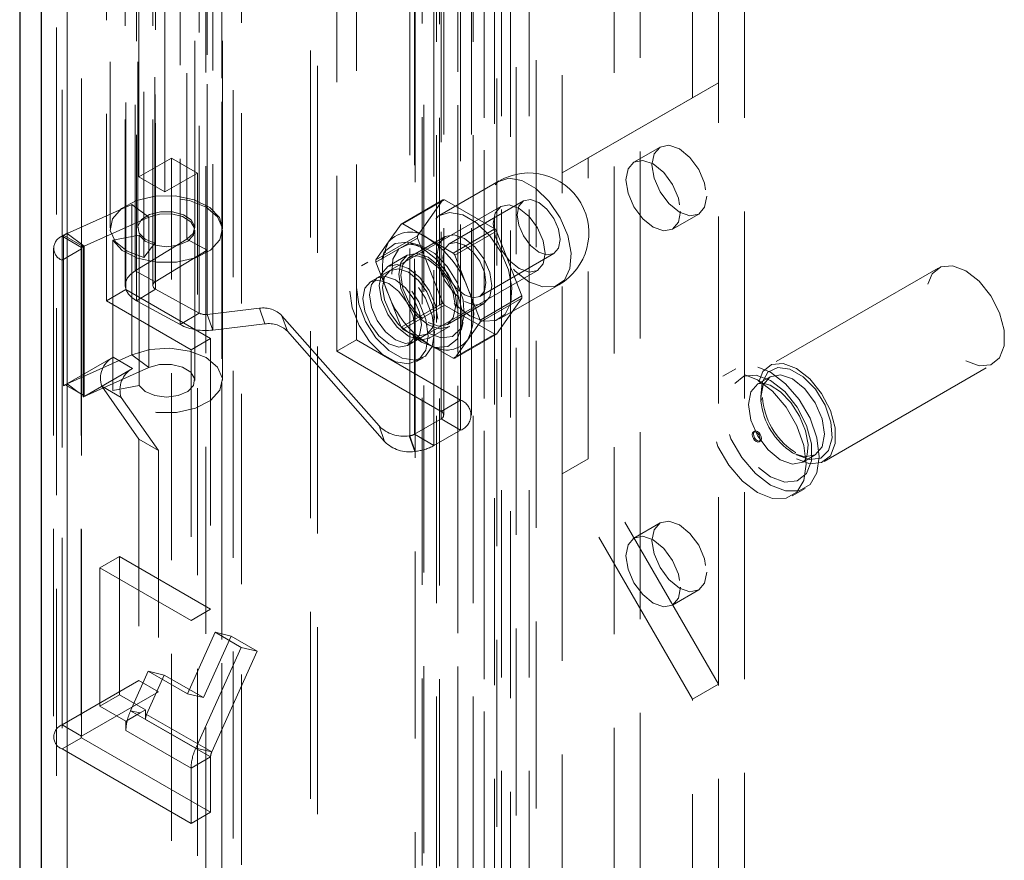
# Model space of a CAD drawing. Units: millimetres. Extents: x 0 to 420, y 0 to 297.
# Drawn here: x 265 to 272, y 244 to 249 of the extents above; entities that cross this region are included whole.
import ezdxf

# ---------------------------------------------------------------- set-up
doc = ezdxf.new("R2010")
doc.units = ezdxf.units.MM
doc.linetypes.add('HIDDEN', pattern=[1.905, 1.27, -0.635])

msp = doc.modelspace()

# ---------------------------------------------------------------- linework, layer by layer
at = {"color": 7, "linetype": 'HIDDEN', "lineweight": 18}
for p, q in [((266.3488, 118.1122), (266.3488, 260.6862)), ((266.4814, 118.0357), (266.4814, 260.5154)), ((266.4264, 260.4313), (266.4264, 118.0609)), ((266.4814, 260.253), (266.4814, 118.0862)), ((266.2389, 259.9156), (266.2389, 118.0609)), ((266.3488, 259.8768), (266.3488, 118.0097)), ((265.1228, 259.1559), (265.1228, 117.6902)), ((265.2996, 117.5882), (265.2996, 259.0539)), ((265.2264, 258.9523), (265.2264, 117.4856)), ((265.2996, 258.8498), (265.2996, 117.3841)), ((268.3467, 256.7775), (268.3467, 119.4079)), ((266.9502, 118.4609), (266.9502, 256.7335)), ((268.2141, 256.701), (268.2141, 119.3314)), ((268.2471, 119.2855), (268.2471, 256.6551)), ((268.4346, 119.2855), (268.4346, 256.6551)), ((266.9987, 118.3563), (266.9987, 256.629)), ((268.1991, 119.2323), (268.1991, 256.6019)), ((267.6596, 118.8704), (267.6596, 256.5434)), ((267.7186, 256.5229), (267.7186, 118.9227)), ((268.3067, 119.1436), (268.3067, 256.5132)), ((267.7081, 256.4389), (267.7081, 118.7659)), ((267.8261, 256.4343), (267.8261, 118.834)), ((268.4816, 254.9203), (268.4816, 119.6807)), ((269.1887, 119.6807), (269.1887, 254.9203)), ((268.6584, 254.8183), (268.6584, 248.4392)), ((269.0119, 119.5787), (269.0119, 254.8183)), ((267.9513, 254.6141), (267.9513, 119.3746)), ((268.128, 119.2725), (268.128, 254.5121)), ((269.8958, 119.2725), (269.8958, 254.5121)), ((267.8048, 254.41), (267.8048, 119.1705)), ((268.0548, 254.41), (268.0548, 119.1705)), ((268.128, 254.308), (268.128, 119.0684)), ((267.9513, 254.2059), (267.9513, 118.9664)), ((269.719, 249.0517), (269.719, 253.3895)), ((269.5422, 248.9496), (269.5422, 253.2875)), ((267.2618, 252.3072), (267.2618, 247.3059)), ((267.1292, 252.2306), (267.1292, 247.2293)), ((267.9689, 251.899), (267.9689, 246.8977)), ((267.8363, 251.8224), (267.8363, 246.8211)), ((267.8363, 246.7701), (267.8363, 251.7714)), ((267.8547, 246.7956), (267.8547, 251.7969)), ((268.0422, 246.7956), (268.0422, 251.7969)), ((267.9689, 251.6949), (267.9689, 246.6935)), ((265.7857, 248.4132), (265.7857, 251.6794)), ((267.6236, 246.6557), (267.6236, 251.657)), ((267.6553, 251.6669), (267.6553, 246.6656)), ((265.9625, 248.3112), (265.9625, 251.5774)), ((267.7879, 251.5903), (267.7879, 246.589)), ((267.6609, 251.551), (267.6609, 246.5497)), ((265.5901, 251.0977), (265.5901, 248.0663)), ((265.7776, 251.0977), (265.7776, 248.0663)), ((266.1651, 248.0663), (266.1651, 251.0977)), ((266.3526, 248.0663), (266.3526, 251.0977)), ((266.1119, 251.0207), (266.1119, 247.9893)), ((265.3968, 250.9854), (265.3968, 247.9234)), ((265.8941, 250.9951), (265.8941, 247.9637)), ((265.2642, 250.9089), (265.2642, 247.8469)), ((265.6973, 247.6479), (265.6973, 250.914)), ((265.8193, 250.8959), (265.8193, 247.8645)), ((266.2479, 250.9462), (266.2479, 247.9148)), ((265.5648, 247.5713), (265.5648, 250.8375)), ((265.7609, 250.8072), (265.7609, 247.7758)), ((265.6923, 250.7079), (265.6923, 247.6765)), ((265.8798, 250.7079), (265.8798, 247.6765)), ((265.897, 247.7013), (265.897, 250.7327)), ((265.8993, 250.6817), (265.8993, 247.6503)), ((265.7702, 250.6032), (265.7702, 247.5718)), ((266.1945, 247.4885), (266.1945, 250.5199)), ((266.25, 250.5108), (266.25, 247.4793)), ((266.0655, 250.4414), (266.0655, 247.41)), ((266.2874, 250.4047), (266.2874, 247.3733)), ((268.8351, 248.5412), (269.719, 249.0517)), ((269.719, 249.0517), (269.5422, 248.9496)), ((269.719, 244.969), (269.719, 249.0517)), ((268.6584, 248.4392), (269.5422, 248.9496)), ((269.3226, 248.6153), (269.1458, 248.5133)), ((266.0067, 248.5408), (265.7857, 248.4132)), ((266.1835, 248.4388), (266.0067, 248.5408)), ((266.0067, 190.5664), (266.0067, 248.5408)), ((268.8351, 248.5412), (268.6584, 248.4392)), ((268.8351, 246.4999), (268.8351, 248.5412)), ((265.9625, 248.3112), (265.7857, 248.4132)), ((266.1835, 248.4388), (265.9625, 248.3112)), ((266.1835, 190.4644), (266.1835, 248.4388)), ((268.6584, 246.3978), (268.6584, 248.4392)), ((268.2299, 248.3849), (267.8277, 248.1527)), ((265.2981, 248.0281), (265.7377, 248.2249)), ((265.7377, 248.2249), (265.7377, 247.2042)), ((265.7377, 248.2249), (265.8526, 248.1394)), ((267.5656, 248.0926), (267.8485, 248.2559)), ((267.8596, 248.2569), (267.5768, 248.0936)), ((267.8485, 248.2559), (267.6773, 248.0124)), ((268.202, 248.0593), (267.8596, 248.2569)), ((268.3961, 248.2499), (267.8923, 247.9591)), ((268.2417, 248.2113), (267.402, 247.7265)), ((269.4083, 248.0586), (269.5851, 248.1607)), ((265.413, 247.9426), (265.8526, 248.1394)), ((265.8526, 248.1394), (265.8526, 247.1187)), ((267.5656, 248.0926), (267.48, 247.9709)), ((267.748, 247.9948), (267.5768, 248.0936)), ((265.2642, 248.0102), (265.2745, 248.0161)), ((265.4071, 247.9396), (265.2745, 248.0161)), ((265.2745, 248.0161), (265.2745, 246.9954)), ((265.413, 247.9426), (265.2981, 248.0281)), ((265.2981, 248.0281), (265.2981, 247.0074)), ((265.7869, 248.0168), (265.6083, 247.9837)), ((265.7869, 246.9961), (265.7869, 248.0168)), ((266.1651, 247.0303), (266.1651, 248.051)), ((266.3526, 247.0303), (266.3526, 248.051)), ((267.6773, 248.0124), (267.3945, 247.8491)), ((267.9191, 247.896), (268.202, 248.0593)), ((268.2131, 248.0454), (267.9303, 247.8821)), ((268.3843, 247.6043), (268.2131, 248.0454)), ((265.3968, 247.9336), (265.2642, 248.0102)), ((265.6083, 246.9631), (265.6083, 247.9837)), ((266.1119, 247.9893), (265.7609, 247.7758)), ((265.8941, 247.9637), (265.8193, 247.8645)), ((266.1119, 247.9893), (266.2479, 247.9148)), ((267.3945, 247.8342), (267.6773, 247.9975)), ((267.48, 247.9709), (267.3945, 247.8491)), ((267.8642, 248.0078), (267.6167, 247.8649)), ((267.6826, 247.9509), (267.6302, 247.9646)), ((267.6773, 247.9975), (267.8485, 247.5563)), ((267.9191, 247.896), (267.748, 247.9948)), ((265.2057, 247.9285), (265.2057, 244.6113)), ((265.3968, 247.9234), (265.2642, 247.8469)), ((265.3932, 247.9285), (265.3932, 244.6113)), ((265.3968, 247.9336), (265.4071, 247.9396)), ((265.3968, 247.9234), (265.3968, 244.6062)), ((265.3968, 244.6164), (265.3968, 247.9234)), ((265.4071, 247.9396), (265.4071, 246.9189)), ((265.413, 246.9219), (265.413, 247.9426)), ((266.2479, 247.9148), (265.897, 247.7013)), ((267.4496, 247.9042), (267.4353, 247.8521)), ((267.6073, 247.8812), (267.4748, 247.8046)), ((268.0159, 247.6616), (267.9303, 247.8821)), ((268.0986, 247.6018), (268.6024, 247.8927)), ((265.2642, 247.8469), (265.2642, 244.5297)), ((265.2642, 244.693), (265.2642, 247.8469)), ((267.3395, 247.8348), (267.2953, 247.8093)), ((267.3945, 247.8342), (267.48, 247.6136)), ((265.897, 247.7013), (265.7609, 247.7758)), ((267.4904, 247.7776), (267.3578, 247.701)), ((267.652, 247.2935), (268.4917, 247.7783)), ((271.2109, 247.7943), (270.0619, 247.131)), ((268.2339, 247.449), (268.6361, 247.6812)), ((265.5648, 247.5713), (265.6973, 247.6479)), ((266.2719, 247.3162), (265.6973, 247.6479)), ((265.8993, 247.6503), (265.7702, 247.5718)), ((265.8993, 247.6503), (266.1945, 247.4885)), ((267.48, 247.6136), (267.5656, 247.3931)), ((268.1015, 247.441), (268.0159, 247.6616)), ((266.1393, 247.2397), (265.5648, 247.5713)), ((265.7702, 247.5718), (266.0655, 247.41)), ((267.8485, 247.5563), (267.5656, 247.3931)), ((267.8792, 247.4103), (268.1267, 247.5531)), ((268.1015, 247.441), (268.3843, 247.6043)), ((268.3843, 247.5894), (268.1015, 247.4261)), ((268.2131, 247.3458), (268.3843, 247.5894)), ((266.1945, 247.4885), (266.0655, 247.41)), ((266.25, 247.4793), (266.6034, 247.5208)), ((266.25, 247.4793), (266.2874, 247.3733)), ((266.6407, 247.4148), (266.6034, 247.5208)), ((267.5768, 247.3792), (267.8596, 247.5425)), ((267.8596, 247.5425), (268.202, 247.3448)), ((266.2874, 247.3733), (266.6407, 247.4148)), ((266.7563, 247.4706), (267.4162, 246.7224)), ((266.7937, 247.3645), (266.7563, 247.4706)), ((267.9723, 247.3721), (267.9866, 247.4243)), ((268.0159, 247.3043), (268.1015, 247.4261)), ((266.7937, 247.3645), (267.4535, 246.6163)), ((267.5768, 247.3792), (267.748, 247.2804)), ((267.6078, 247.268), (267.7404, 247.3445)), ((267.756, 247.3175), (267.8886, 247.394)), ((268.202, 247.3448), (267.9191, 247.1815)), ((267.9303, 247.1825), (268.2131, 247.3458)), ((266.1393, 247.2397), (266.2719, 247.3162)), ((266.2719, 247.3162), (266.2719, 245.479)), ((267.2618, 247.3059), (267.1292, 247.2293)), ((267.2618, 247.3059), (267.9689, 246.8977)), ((267.748, 247.2804), (267.9191, 247.1815)), ((267.9303, 247.1825), (268.0159, 247.3043)), ((266.1393, 247.2397), (266.1393, 245.4024)), ((267.1292, 247.2293), (267.8363, 246.8211)), ((267.7773, 247.2595), (267.8297, 247.2459)), ((265.2857, 247.0017), (265.6098, 247.1888)), ((265.7377, 247.2042), (265.2981, 247.0074)), ((265.6098, 247.1888), (265.7423, 247.1123)), ((265.7377, 247.2042), (265.8526, 247.1187)), ((267.6703, 247.1598), (267.7145, 247.1853)), ((270.4368, 246.4814), (271.5859, 247.1448)), ((265.8526, 247.1187), (265.413, 246.9219)), ((265.4183, 246.9252), (265.7423, 247.1123)), ((269.8382, 247.1101), (269.7498, 247.0591)), ((270.0697, 247.0561), (269.9858, 247.0077)), ((265.2745, 246.9954), (265.2857, 247.0019)), ((265.2857, 247.0019), (265.2857, 247.0017)), ((265.286, 247.0017), (265.2857, 247.0019)), ((265.2857, 247.0017), (265.4183, 246.9252)), ((265.3744, 246.9506), (265.286, 247.0017)), ((265.3744, 246.9506), (265.2981, 247.0074)), ((265.4183, 246.9253), (265.3744, 246.9506)), ((265.5332, 246.9915), (265.6658, 246.915)), ((265.5332, 246.9915), (265.7857, 246.6322)), ((265.7869, 246.9961), (265.6083, 246.9631)), ((265.4071, 246.9189), (265.4127, 246.9221)), ((265.4127, 246.9221), (265.4183, 246.9253)), ((265.413, 246.9219), (265.4127, 246.9221)), ((265.4183, 246.9253), (265.4183, 246.9252)), ((265.6658, 246.915), (265.9183, 246.5557)), ((267.8363, 246.8211), (267.9689, 246.8977)), ((267.6553, 246.6656), (267.8363, 246.7701)), ((267.8363, 246.7701), (267.9689, 246.6935)), ((267.4535, 246.6163), (267.4162, 246.7224)), ((267.7879, 246.589), (267.9689, 246.6935)), ((269.9649, 246.6865), (269.9561, 246.6814)), ((265.7857, 246.6322), (265.9183, 246.5557)), ((265.7857, 246.6322), (265.7857, 244.994)), ((267.6201, 246.6553), (267.6236, 246.6557)), ((267.6574, 246.5492), (267.6201, 246.6553)), ((267.6236, 246.6557), (267.6609, 246.5497)), ((267.6553, 246.6656), (267.7879, 246.589)), ((269.9946, 246.6147), (270.0034, 246.6198)), ((265.9183, 246.5557), (265.9183, 244.9175)), ((267.6574, 246.5492), (267.6609, 246.5497)), ((270.2416, 246.5427), (270.2282, 246.5518)), ((270.2442, 246.5415), (270.2416, 246.5427)), ((268.8351, 246.4999), (268.6584, 246.3978)), ((269.719, 244.969), (268.8351, 246.4999)), ((270.2228, 246.5408), (270.2317, 246.5359)), ((270.292, 246.4772), (270.3759, 246.5257)), ((269.5422, 244.8669), (268.6584, 246.3978)), ((268.6584, 246.3978), (268.6584, 187.1986)), ((270.2185, 246.2472), (270.3069, 246.2982)), ((269.3226, 246.0636), (269.1458, 245.9616)), ((265.5206, 245.7596), (265.6532, 245.8362)), ((265.6532, 245.8362), (266.2719, 245.479)), ((265.6532, 244.8971), (265.6532, 245.8362)), ((265.5206, 245.7596), (266.1393, 245.4024)), ((265.5206, 244.8206), (265.5206, 245.7596)), ((269.4083, 245.5069), (269.5851, 245.609)), ((266.1393, 245.4024), (266.2719, 245.479)), ((266.3021, 245.3215), (266.1145, 244.9039)), ((266.4107, 245.2964), (266.2231, 244.8788)), ((266.4789, 245.2195), (266.3021, 245.3215)), ((266.3021, 245.3215), (266.4107, 245.2964)), ((266.5875, 245.1943), (266.4107, 245.2964)), ((266.1713, 244.5346), (266.4789, 245.2195)), ((266.4789, 245.2195), (266.5875, 245.1943)), ((266.2799, 244.5095), (266.5875, 245.1943)), ((265.8493, 245.0569), (265.7293, 244.7897)), ((265.9579, 245.0318), (265.8379, 244.7646)), ((266.1145, 244.9039), (265.8493, 245.0569)), ((265.8493, 245.0569), (265.9579, 245.0318)), ((266.2231, 244.8788), (265.9579, 245.0318)), ((265.7857, 244.994), (265.2642, 244.693)), ((265.7857, 244.994), (265.9183, 244.9175)), ((269.719, 244.969), (269.5422, 244.8669)), ((269.719, 187.8111), (269.719, 244.969)), ((265.9183, 244.9175), (265.3968, 244.6164)), ((265.5206, 244.8206), (265.6532, 244.8971)), ((265.8299, 244.7951), (265.6532, 244.8971)), ((266.1145, 244.9039), (266.2231, 244.8788)), ((265.6973, 244.7186), (265.5206, 244.8206)), ((269.5422, 187.7091), (269.5422, 244.8669)), ((265.7945, 244.7746), (265.7064, 244.7238)), ((266.1713, 244.5346), (265.7293, 244.7897)), ((265.7945, 244.7746), (265.7293, 244.7897)), ((265.8299, 244.7951), (265.7945, 244.7746)), ((265.8299, 244.7665), (265.8299, 244.7951)), ((265.8379, 244.7646), (265.8299, 244.7665)), ((265.8299, 244.7307), (265.8299, 244.7665)), ((265.8379, 244.7646), (266.2799, 244.5095)), ((265.3968, 244.6164), (265.2642, 244.693)), ((265.7064, 244.7238), (265.6973, 244.7186)), ((265.6973, 244.6542), (265.6973, 244.7186)), ((266.2719, 244.4756), (265.8299, 244.7307)), ((265.3968, 244.6062), (265.2642, 244.5297)), ((266.2719, 244.1011), (265.3968, 244.6062)), ((266.1393, 244.3991), (265.6973, 244.6542)), ((266.1393, 244.0245), (265.2642, 244.5297)), ((266.2719, 244.4756), (266.1393, 244.3991)), ((266.2799, 244.5095), (266.1713, 244.5346)), ((266.2719, 244.4756), (266.2719, 244.1011)), ((266.1393, 244.3991), (266.1393, 244.0245)), ((266.1393, 244.0245), (266.2719, 244.1011))]:
    msp.add_line(p, q, dxfattribs=at)
at = {"color": 7, "linetype": 'Continuous', "lineweight": 25}
for p, q in [((264.9764, 258.9523), (264.9764, 117.4856)), ((265.1228, 258.7477), (265.1228, 117.282))]:
    msp.add_line(p, q, dxfattribs=at)
at = {"color": 7, "linetype": 'HIDDEN', "lineweight": 18, "flags": 128}
for points in [[(269.6395, 248.2808), (269.6253, 248.207), (269.5851, 248.1607), (269.5249, 248.149), (269.4539, 248.1737), (269.3828, 248.231), (269.3226, 248.3122), (269.2824, 248.405), (269.2682, 248.4952), (269.2824, 248.569), (269.3226, 248.6153), (269.3828, 248.627), (269.4539, 248.6023), (269.5249, 248.545), (269.5851, 248.4638), (269.6253, 248.371), (269.6395, 248.2808)], [(269.4627, 248.1788), (269.4486, 248.1049), (269.4083, 248.0586), (269.3481, 248.0469), (269.2771, 248.0716), (269.206, 248.1289), (269.1458, 248.2102), (269.1056, 248.3029), (269.0915, 248.3931), (269.1056, 248.467), (269.1458, 248.5133), (269.206, 248.525), (269.2771, 248.5003), (269.3481, 248.443), (269.4083, 248.3617), (269.4486, 248.269), (269.4627, 248.1788)], [(268.433, 247.7013), (268.5262, 247.6655), (268.6094, 247.6694), (268.6735, 247.7128), (268.7114, 247.7909), (268.7193, 247.8952), (268.696, 248.0144), (268.6443, 248.1357), (268.5697, 248.2459), (268.4803, 248.3329), (268.3857, 248.3875), (268.2962, 248.4037), (268.2216, 248.3797), (268.1699, 248.3182), (268.1467, 248.2257), (268.1545, 248.1124), (268.1925, 247.9904), (268.2565, 247.8731), (268.3397, 247.7731), (268.433, 247.7013)], [(265.8193, 247.8645), (265.7055, 247.9085), (265.626, 247.973), (265.5912, 248.0496), (265.6055, 248.1283), (265.6672, 248.199), (265.7681, 248.2525), (265.8953, 248.282), (266.0324, 248.2835), (266.1616, 248.257), (266.2661, 248.2059), (266.3326, 248.1367), (266.3524, 248.0583), (266.3229, 247.9811), (266.2479, 247.9148)], [(265.6083, 247.9837), (265.673, 247.914), (265.7763, 247.8619), (265.9047, 247.8343), (266.0418, 247.8347), (266.1698, 247.8631), (266.2721, 247.9157), (266.3355, 247.9859), (266.3519, 248.0645), (266.319, 248.1413), (266.2412, 248.2064), (266.1285, 248.2515), (265.9955, 248.2706), (265.8594, 248.2614), (265.7377, 248.2249)], [(268.1899, 248.0968), (268.2034, 248.0109), (268.2417, 247.9226), (268.299, 247.8452), (268.3667, 247.7906), (268.4343, 247.7671), (268.4917, 247.7783), (268.53, 247.8224), (268.5435, 247.8927), (268.53, 247.9786), (268.4917, 248.067), (268.4343, 248.1443), (268.3667, 248.1989), (268.299, 248.2224), (268.2417, 248.2113), (268.2034, 248.1672), (268.1899, 248.0968)], [(268.3534, 248.1555), (268.3645, 248.0846), (268.3961, 248.0118), (268.4434, 247.9479), (268.4993, 247.9029), (268.5551, 247.8835), (268.6024, 247.8927), (268.634, 247.9291), (268.6451, 247.9871), (268.634, 248.058), (268.6024, 248.1309), (268.5551, 248.1947), (268.4993, 248.2397), (268.4434, 248.2591), (268.3961, 248.2499), (268.3645, 248.2135), (268.3534, 248.1555)], [(265.8941, 247.9637), (265.8281, 247.991), (265.7873, 248.0314), (265.7787, 248.078), (265.8038, 248.1225), (265.8584, 248.1572), (265.9327, 248.1759), (266.0138, 248.1754), (266.0875, 248.1558), (266.1408, 248.1205), (266.1644, 248.0757), (266.1542, 248.0293), (266.1119, 247.9893)], [(265.7869, 248.0168), (265.8273, 247.9762), (265.8929, 247.9487), (265.9723, 247.9391), (266.0516, 247.9492), (266.1167, 247.9771), (266.1564, 248.0179), (266.1637, 248.0645), (266.1372, 248.1088), (266.0817, 248.1429), (266.0068, 248.1609), (265.9257, 248.1597), (265.8526, 248.1394)], [(268.0308, 247.4692), (268.1241, 247.4333), (268.2072, 247.4372), (268.2713, 247.4806), (268.3093, 247.5587), (268.3171, 247.663), (268.2939, 247.7823), (268.2421, 247.9035), (268.1675, 248.0137), (268.0781, 248.1008), (267.9835, 248.1554), (267.8941, 248.1715), (267.8195, 248.1476), (267.7677, 248.086), (267.7445, 247.9935), (267.7523, 247.8802), (267.7903, 247.7583), (267.8544, 247.641), (267.9375, 247.541), (268.0308, 247.4692)], [(267.9954, 247.5661), (268.0665, 247.5414), (268.1267, 247.5531), (268.1669, 247.5994), (268.1811, 247.6733), (268.1669, 247.7635), (268.1267, 247.8563), (268.0665, 247.9375), (267.9954, 247.9948), (267.9244, 248.0195), (267.8642, 248.0078), (267.824, 247.9615), (267.8098, 247.8876), (267.824, 247.7974), (267.8642, 247.7047), (267.9244, 247.6234), (267.9954, 247.5661)], [(267.7038, 247.2906), (267.799, 247.255), (267.8827, 247.2625), (267.9449, 247.3121), (267.9779, 247.398), (267.9779, 247.5096), (267.9449, 247.6336), (267.8827, 247.7551), (267.799, 247.8592), (267.7038, 247.9336), (267.6085, 247.9692), (267.5248, 247.9617), (267.4627, 247.912), (267.4296, 247.8262), (267.4296, 247.7145), (267.4627, 247.5905), (267.5248, 247.4691), (267.6085, 247.3649), (267.7038, 247.2906)], [(267.748, 247.3518), (267.8374, 247.3195), (267.9147, 247.3302), (267.9695, 247.3823), (267.9944, 247.469), (267.986, 247.5784), (267.9454, 247.6958), (267.8782, 247.8054), (267.7934, 247.8922), (267.7025, 247.9447), (267.6177, 247.9558), (267.5505, 247.9238), (267.5099, 247.8532), (267.5015, 247.7535), (267.5264, 247.6381), (267.5812, 247.5227), (267.6586, 247.4227), (267.748, 247.3518)], [(267.9954, 247.6121), (267.9396, 247.6571), (267.8923, 247.7209), (267.8607, 247.7938), (267.8496, 247.8647), (267.8607, 247.9227), (267.8923, 247.9591), (267.9396, 247.9683), (267.9954, 247.9489), (268.0513, 247.9038), (268.0986, 247.84), (268.1302, 247.7671), (268.1413, 247.6963), (268.1302, 247.6382), (268.0986, 247.6018), (268.0513, 247.5927), (267.9954, 247.6121)], [(267.9468, 247.5228), (267.9317, 247.6194), (267.8886, 247.7188), (267.8241, 247.8058), (267.748, 247.8672), (267.6719, 247.8937), (267.6073, 247.8812), (267.5642, 247.8315), (267.5491, 247.7524), (267.5642, 247.6558), (267.6073, 247.5564), (267.6719, 247.4694), (267.748, 247.4079), (267.8241, 247.3815), (267.8886, 247.394), (267.9317, 247.4436), (267.9468, 247.5228)], [(267.2176, 247.6376), (267.2336, 247.5236), (267.2797, 247.405), (267.3502, 247.2959), (267.4367, 247.2095), (267.5288, 247.1564), (267.6154, 247.1428), (267.6859, 247.1704), (267.732, 247.2359), (267.748, 247.3314), (267.732, 247.4454), (267.6859, 247.5641), (267.6154, 247.6732), (267.5288, 247.7595), (267.4367, 247.8127), (267.3502, 247.8262), (267.2797, 247.7986), (267.2336, 247.7331), (267.2176, 247.6376)], [(267.2618, 247.6631), (267.2778, 247.5491), (267.3239, 247.4305), (267.3944, 247.3214), (267.4809, 247.2351), (267.573, 247.1819), (267.6596, 247.1683), (267.7301, 247.1959), (267.7762, 247.2615), (267.7922, 247.357), (267.7762, 247.4709), (267.7301, 247.5896), (267.6596, 247.6987), (267.573, 247.785), (267.4809, 247.8382), (267.3944, 247.8517), (267.3239, 247.8241), (267.2778, 247.7586), (267.2618, 247.6631)], [(267.8143, 247.4462), (267.7991, 247.5429), (267.756, 247.6423), (267.6915, 247.7293), (267.6154, 247.7907), (267.5393, 247.8172), (267.4748, 247.8046), (267.4316, 247.755), (267.4165, 247.6759), (267.4316, 247.5792), (267.4748, 247.4798), (267.5393, 247.3928), (267.6154, 247.3314), (267.6915, 247.3049), (267.756, 247.3175), (267.7991, 247.3671), (267.8143, 247.4462)], [(267.748, 247.4233), (267.819, 247.3986), (267.8792, 247.4103), (267.9194, 247.4566), (267.9336, 247.5304), (267.9194, 247.6206), (267.8792, 247.7134), (267.819, 247.7946), (267.748, 247.8519), (267.6769, 247.8766), (267.6167, 247.8649), (267.5765, 247.8186), (267.5623, 247.7447), (267.5765, 247.6546), (267.6167, 247.5618), (267.6769, 247.4806), (267.748, 247.4233)], [(265.7702, 247.5718), (265.7381, 247.5932), (265.7139, 247.6178), (265.6985, 247.6446), (265.6924, 247.6727), (265.6959, 247.7009), (265.7089, 247.7282), (265.7309, 247.7535), (265.7609, 247.7758)], [(267.7922, 247.459), (267.7787, 247.3887), (267.7404, 247.3446), (267.683, 247.3334), (267.6154, 247.3569), (267.5477, 247.4115), (267.4904, 247.4889), (267.4521, 247.5772), (267.4386, 247.6631), (267.4521, 247.7335), (267.4904, 247.7776), (267.5477, 247.7887), (267.6154, 247.7652), (267.683, 247.7106), (267.7404, 247.6332), (267.7787, 247.5449), (267.7922, 247.459)], [(271.3984, 247.1633), (271.4891, 247.1294), (271.5688, 247.1366), (271.628, 247.1839), (271.6595, 247.2656), (271.6595, 247.372), (271.628, 247.4901), (271.5688, 247.6057), (271.4891, 247.7049), (271.3984, 247.7757), (271.3077, 247.8096), (271.228, 247.8025), (271.1688, 247.7552), (271.1373, 247.6735), (271.1373, 247.5671), (271.1688, 247.449), (271.228, 247.3334), (271.3077, 247.2342), (271.3984, 247.1633)], [(265.8993, 247.6503), (265.8912, 247.6556), (265.8852, 247.6618), (265.8813, 247.6685), (265.8798, 247.6755), (265.8807, 247.6826), (265.8839, 247.6894), (265.8894, 247.6957), (265.897, 247.7013)], [(267.6596, 247.3825), (267.6461, 247.3121), (267.6078, 247.268), (267.5504, 247.2569), (267.4828, 247.2804), (267.4151, 247.335), (267.3578, 247.4123), (267.3195, 247.5007), (267.306, 247.5866), (267.3195, 247.6569), (267.3578, 247.701), (267.4151, 247.7122), (267.4828, 247.6887), (267.5504, 247.6341), (267.6078, 247.5567), (267.6461, 247.4684), (267.6596, 247.3825)], [(267.3502, 247.6121), (267.3637, 247.5262), (267.402, 247.4378), (267.4593, 247.3605), (267.527, 247.3059), (267.5946, 247.2824), (267.652, 247.2935), (267.6903, 247.3376), (267.7038, 247.408), (267.6903, 247.4939), (267.652, 247.5822), (267.5946, 247.6596), (267.527, 247.7142), (267.4593, 247.7377), (267.402, 247.7265), (267.3637, 247.6824), (267.3502, 247.6121)], [(265.7377, 247.2042), (265.8594, 247.2407), (265.9955, 247.25), (266.1285, 247.2308), (266.2412, 247.1858), (266.319, 247.1206), (266.3519, 247.0438), (266.3355, 246.9652), (266.2721, 246.895), (266.1698, 246.8424), (266.0418, 246.814), (265.9047, 246.8136), (265.7763, 246.8412), (265.673, 246.8933), (265.6083, 246.9631)], [(270.2493, 246.5), (270.34, 246.4661), (270.4198, 246.4732), (270.479, 246.5205), (270.5105, 246.6023), (270.5105, 246.7086), (270.479, 246.8267), (270.4198, 246.9424), (270.34, 247.0416), (270.2493, 247.1124), (270.1587, 247.1463), (270.0789, 247.1392), (270.0197, 247.0919), (269.9882, 247.0101), (269.9882, 246.9038), (270.0197, 246.7857), (270.0789, 246.67), (270.1587, 246.5708), (270.2493, 246.5)], [(265.8526, 247.1187), (265.9257, 247.139), (266.0068, 247.1403), (266.0817, 247.1223), (266.1372, 247.0881), (266.1637, 247.0439), (266.1564, 246.9972), (266.1167, 246.9564), (266.0516, 246.9285), (265.9723, 246.9185), (265.8929, 246.928), (265.8273, 246.9555), (265.7869, 246.9961)], [(269.9842, 246.2704), (270.0866, 246.23), (270.179, 246.231), (270.2523, 246.2734), (270.2994, 246.3529), (270.3156, 246.4618), (270.2994, 246.5894), (270.2523, 246.7233), (270.179, 246.8503), (270.0866, 246.958), (269.9842, 247.0359), (269.8818, 247.0763), (269.7894, 247.0753), (269.716, 247.0329), (269.669, 246.9534), (269.6527, 246.8445), (269.669, 246.7168), (269.716, 246.583), (269.7894, 246.4559), (269.8818, 246.3482), (269.9842, 246.2704)], [(270.0726, 246.3214), (270.175, 246.281), (270.2674, 246.282), (270.3407, 246.3244), (270.3878, 246.4039), (270.404, 246.5128), (270.3878, 246.6405), (270.3407, 246.7743), (270.2674, 246.9013), (270.175, 247.009), (270.0726, 247.0869), (269.9701, 247.1273), (269.8777, 247.1263), (269.8044, 247.0839), (269.7573, 247.0044), (269.7411, 246.8955), (269.7573, 246.7679), (269.8044, 246.634), (269.8777, 246.507), (269.9701, 246.3993), (270.0726, 246.3214)], [(270.2493, 246.5255), (270.3372, 246.4938), (270.4131, 246.5042), (270.4669, 246.5555), (270.4914, 246.6406), (270.4831, 246.7481), (270.4433, 246.8634), (270.3773, 246.971), (270.294, 247.0563), (270.2047, 247.1079), (270.1214, 247.1187), (270.0554, 247.0873), (270.0156, 247.018), (270.0073, 246.92), (270.0318, 246.8067), (270.0856, 246.6933), (270.1615, 246.5952), (270.2493, 246.5255)], [(270.0726, 246.3775), (270.1693, 246.3414), (270.2544, 246.349), (270.3175, 246.3994), (270.3511, 246.4866), (270.3511, 246.6001), (270.3175, 246.7261), (270.2544, 246.8494), (270.1693, 246.9552), (270.0726, 247.0308), (269.9758, 247.0669), (269.8908, 247.0593), (269.8276, 247.0089), (269.794, 246.9217), (269.794, 246.8082), (269.8276, 246.6823), (269.8908, 246.5589), (269.9758, 246.4531), (270.0726, 246.3775)], [(270.0105, 247.0179), (269.9857, 247.0076), (269.9388, 246.9536), (269.9223, 246.8674), (269.9388, 246.7622), (269.9857, 246.654), (270.056, 246.5592), (270.1389, 246.4924)], [(269.9852, 247.006), (269.9886, 247.0091), (270.0199, 247.0135), (270.0714, 246.9986), (270.1406, 246.9535), (270.21, 246.8814), (270.2696, 246.7895), (270.3104, 246.6896), (270.3274, 246.5969), (270.3221, 246.5268), (270.3047, 246.4884), (270.2915, 246.4788)], [(270.2317, 246.5359), (270.3057, 246.512), (270.376, 246.5257), (270.4229, 246.5797), (270.4394, 246.6659), (270.4229, 246.7711), (270.376, 246.8793), (270.3057, 246.9741), (270.2228, 247.041), (270.14, 247.0698), (270.0697, 247.0561), (270.0228, 247.0021), (270.0063, 246.9159), (270.0073, 246.8915)], [(269.9481, 246.6637), (269.9502, 246.6746), (269.9561, 246.6814), (269.9649, 246.6831), (269.9753, 246.6795), (269.9858, 246.6711), (269.9946, 246.6591), (270.0005, 246.6455), (270.0026, 246.6323), (270.0005, 246.6215), (269.9946, 246.6147), (269.9858, 246.613), (269.9753, 246.6166), (269.9649, 246.625), (269.9561, 246.6369), (269.9502, 246.6505), (269.9481, 246.6637)], [(269.957, 246.6688), (269.959, 246.6797), (269.9649, 246.6865), (269.9738, 246.6882), (269.9842, 246.6846), (269.9946, 246.6762), (270.0034, 246.6642), (270.0093, 246.6506), (270.0114, 246.6374), (270.0093, 246.6266), (270.0034, 246.6198), (269.9946, 246.6181), (269.9842, 246.6217), (269.9738, 246.6301), (269.9649, 246.642), (269.959, 246.6556), (269.957, 246.6688)], [(270.1389, 246.4924), (270.2217, 246.4636), (270.292, 246.4772), (270.3002, 246.4825)], [(269.6395, 245.7292), (269.6253, 245.6553), (269.5851, 245.609), (269.5249, 245.5973), (269.4539, 245.622), (269.3828, 245.6793), (269.3226, 245.7605), (269.2824, 245.8533), (269.2682, 245.9435), (269.2824, 246.0173), (269.3226, 246.0636), (269.3828, 246.0753), (269.4539, 246.0507), (269.5249, 245.9933), (269.5851, 245.9121), (269.6253, 245.8193), (269.6395, 245.7292)], [(269.4627, 245.6271), (269.4486, 245.5532), (269.4083, 245.5069), (269.3481, 245.4952), (269.2771, 245.5199), (269.206, 245.5772), (269.1458, 245.6585), (269.1056, 245.7512), (269.0915, 245.8414), (269.1056, 245.9153), (269.1458, 245.9616), (269.206, 245.9733), (269.2771, 245.9486), (269.3481, 245.8913), (269.4083, 245.8101), (269.4486, 245.7173), (269.4627, 245.6271)]]:
    msp.add_lwpolyline(points, dxfattribs=at)
at = {"color": 7, "linetype": 'HIDDEN', "lineweight": 18}
for centre, radius, start, end in [((268.433, 248.033), 0.4063, 299.99731, 119.99731), ((267.872, 248.056), 0.2013, 93.51341, 96.70562), ((267.5891, 247.8927), 0.2013, 93.51341, 96.70562), ((265.4032, 247.7924), 0.2581, 114.03369, 119.90821), ((267.6263, 247.8459), 0.1924, 50.75183, 139.4672), ((268.1487, 248.0049), 0.4714, 179.09505, 180.90495), ((267.5774, 247.5458), 0.8085, 38.16298, 39.42616), ((265.2952, 247.9285), 0.0873, 110.78342, 249.21658), ((267.8373, 247.7923), 0.3994, 153.43643, 206.56357), ((267.3858, 247.4294), 0.6715, 20.22711, 57.36203), ((265.3988, 247.9285), 0.00546, 110.78342, 249.21658), ((265.4393, 247.8836), 0.0645, 114.03369, 119.90821), ((267.2946, 247.3825), 0.8085, 38.16298, 39.42616), ((267.8658, 247.8417), 0.4714, 179.09505, 180.90495), ((268.1101, 247.8458), 0.6715, 200.22711, 237.36203), ((267.6586, 247.4829), 0.3994, 333.43643, 26.56357), ((268.4842, 248.0559), 0.8085, 218.16298, 219.42616), ((267.9129, 247.5968), 0.4714, 359.09505, 0.90495), ((266.2372, 247.5743), 0.0958, 243.54063, 277.66097), ((266.6313, 247.348), 0.1751, 44.42872, 99.17133), ((266.6686, 247.2419), 0.1751, 44.42872, 99.17133), ((267.6301, 247.4335), 0.4714, 359.09505, 0.90495), ((266.2363, 247.7532), 0.3834, 243.54063, 277.66097), ((268.2013, 247.8927), 0.8085, 218.16298, 219.42616), ((268.1896, 247.5457), 0.2013, 273.51341, 276.70562), ((267.8697, 247.4293), 0.1924, 230.75183, 319.4672), ((265.6891, 247.0445), 0.1647, 118.81019, 198.77845), ((267.9068, 247.3824), 0.2013, 273.51341, 276.70562), ((265.8217, 246.968), 0.1647, 118.81019, 198.77845), ((265.3979, 246.7816), 0.2469, 116.94239, 119.97383), ((265.4082, 246.7613), 0.2696, 114.09743, 116.94473), ((265.4393, 246.863), 0.0645, 114.03369, 119.90821), ((267.9302, 246.7956), 0.1092, 290.78342, 69.21658), ((270.4805, 246.9408), 0.4758, 185.95628, 237.20949), ((270.4926, 246.9461), 0.4748, 183.61298, 236.16395), ((267.8267, 246.7956), 0.0273, 290.78342, 69.21658), ((267.5829, 246.8858), 0.2334, 224.42872, 279.17133), ((267.6202, 246.7797), 0.2334, 224.42872, 279.17133), ((267.6151, 246.7389), 0.0836, 275.77814, 298.68837), ((267.6272, 246.8825), 0.3346, 275.77814, 298.68837), ((266.0842, 244.6293), 0.3894, 155.67134, 165.96241), ((265.9145, 244.7287), 0.0846, 154.852, 178.60507), ((265.2952, 244.6113), 0.0873, 110.78342, 249.21658), ((265.9897, 244.6517), 0.2924, 165.72472, 179.50522), ((265.3988, 244.6113), 0.00546, 110.78342, 249.21658), ((266.4775, 244.3908), 0.3383, 154.852, 178.60507), ((266.3564, 244.4735), 0.0846, 154.852, 178.60507)]:
    msp.add_arc(centre, radius, start, end, dxfattribs=at)

doc.saveas('drawing.dxf')
